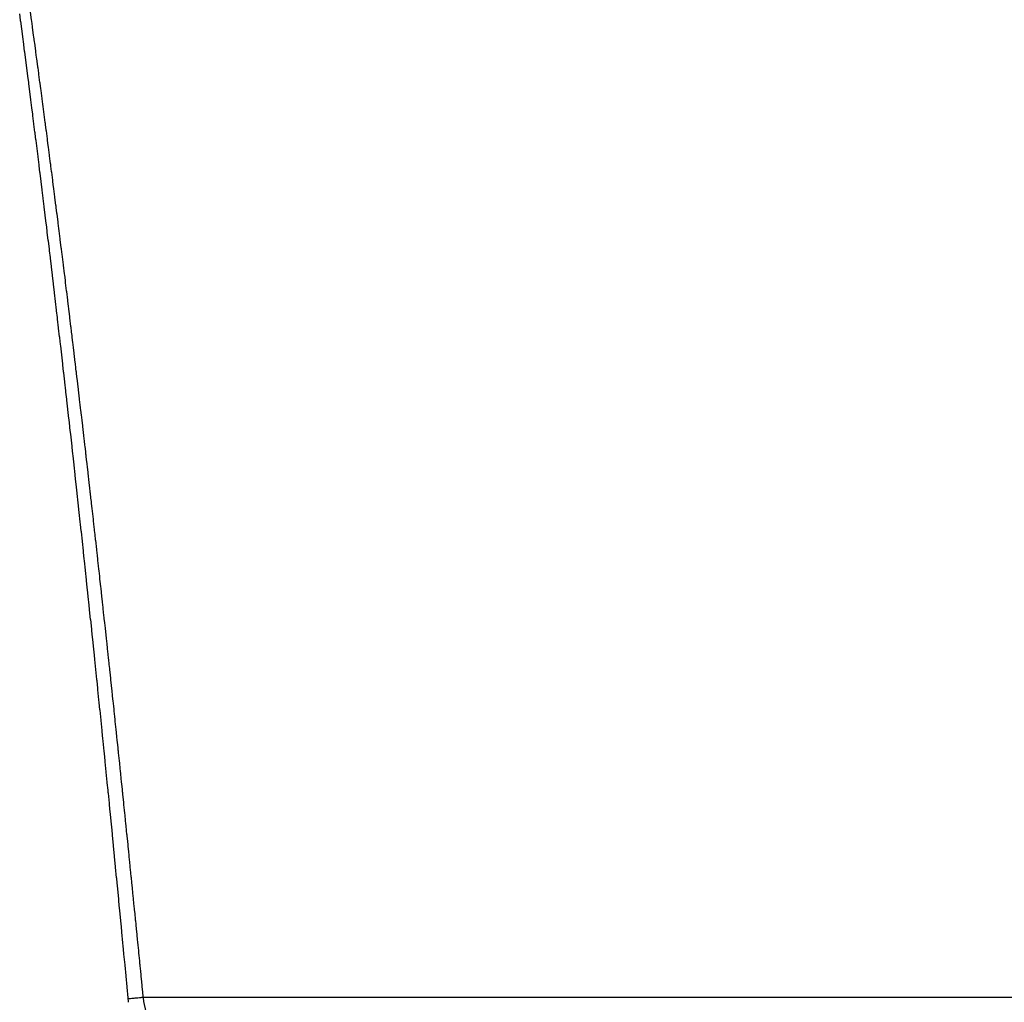
# Model space of a CAD drawing. Extents: x 24 to 1748, y -1128 to 406.
# Drawn here: x 804 to 816, y -675 to -663 of the extents above; entities that cross this region are included whole.
import ezdxf

# ---------------------------------------------------------------- set-up
doc = ezdxf.new("R2010")
doc.units = 0
doc.linetypes.add('DASHED', pattern=[11.05, 8.7, -2.35])
doc.layers.add('NEVIDI', color=4, linetype='DASHED')

msp = doc.modelspace()

# ---------------------------------------------------------------- linework, layer by layer
at = {"layer": 'NEVIDI', "color": 7, "linetype": 'CONTINUOUS'}
for p, q in [((804.150791, -662.757359), (804.140877, -662.682879)), ((804.266294, -662.663771), (804.27886, -662.754557)), ((804.152473, -662.770025), (804.150791, -662.757359)), ((804.152754, -662.772137), (804.152473, -662.770025)), ((804.164791, -662.862944), (804.152754, -662.772137)), ((804.27886, -662.754557), (804.279096, -662.756261)), ((804.279096, -662.756261), (804.281273, -662.772027)), ((804.281273, -662.772027), (804.289868, -662.834375)), ((804.289868, -662.834375), (804.29167, -662.847465)), ((804.29167, -662.847465), (804.291906, -662.849178)), ((804.291906, -662.849178), (804.304477, -662.94072)), ((804.165071, -662.865065), (804.164791, -662.862944)), ((804.177123, -662.956335), (804.165071, -662.865065)), ((804.177404, -662.958472), (804.177123, -662.956335)), ((804.189464, -663.05016), (804.177404, -662.958472)), ((804.304477, -662.94072), (804.30477, -662.942855)), ((804.30477, -662.942855), (804.306992, -662.95908)), ((804.306992, -662.95908), (804.315522, -663.021437)), ((804.189746, -663.052313), (804.189464, -663.05016)), ((804.19034, -663.056838), (804.189746, -663.052313)), ((804.200201, -663.132093), (804.19034, -663.056838)), ((804.315522, -663.021437), (804.317329, -663.034676)), ((804.317329, -663.034676), (804.317565, -663.036399)), ((804.317565, -663.036399), (804.330147, -663.128741)), ((804.201789, -663.144228), (804.200201, -663.132093)), ((804.202072, -663.146395), (804.201789, -663.144228)), ((804.2141, -663.238557), (804.202072, -663.146395)), ((804.330147, -663.128741), (804.330383, -663.130483)), ((804.330383, -663.130483), (804.332515, -663.146161)), ((804.332515, -663.146161), (804.340979, -663.208528)), ((804.340979, -663.208528), (804.342973, -663.223244)), ((804.214381, -663.240715), (804.2141, -663.238557)), ((804.226424, -663.333347), (804.214381, -663.240715)), ((804.226706, -663.335516), (804.226424, -663.333347)), ((804.342973, -663.223244), (804.343208, -663.224977)), ((804.343208, -663.224977), (804.3558, -663.318118)), ((804.3558, -663.318118), (804.356033, -663.319849)), ((804.356033, -663.319849), (804.357844, -663.333271)), ((804.357844, -663.333271), (804.366245, -663.395646)), ((804.238812, -663.428994), (804.226706, -663.335516)), ((804.239039, -663.430751), (804.238812, -663.428994)), ((804.239542, -663.434636), (804.239039, -663.430751)), ((804.24935, -663.510648), (804.239542, -663.434636)), ((804.366245, -663.395646), (804.368614, -663.413267)), ((804.368614, -663.413267), (804.36885, -663.415022)), ((804.36885, -663.415022), (804.381458, -663.508999)), ((804.251117, -663.524364), (804.24935, -663.510648)), ((804.251402, -663.526577), (804.251117, -663.524364)), ((804.263442, -663.62025), (804.251402, -663.526577)), ((804.381458, -663.508999), (804.381693, -663.510754)), ((804.381693, -663.510754), (804.382985, -663.520406)), ((804.382985, -663.520406), (804.391324, -663.582791)), ((804.263724, -663.622451), (804.263442, -663.62025)), ((804.275783, -663.716629), (804.263724, -663.622451)), ((804.391324, -663.582791), (804.394273, -663.604893)), ((804.394273, -663.604893), (804.39451, -663.606664)), ((804.39451, -663.606664), (804.407132, -663.701472)), ((804.276066, -663.718842), (804.275783, -663.716629)), ((804.288154, -663.813606), (804.276066, -663.718842)), ((804.407132, -663.701472), (804.407363, -663.703214)), ((804.407363, -663.703214), (804.407942, -663.707568)), ((804.407942, -663.707568), (804.416221, -663.769961)), ((804.416221, -663.769961), (804.419973, -663.798289)), ((804.419973, -663.798289), (804.42021, -663.800082)), ((804.42021, -663.800082), (804.42448, -663.832356)), ((804.288436, -663.815824), (804.288154, -663.813606)), ((804.288482, -663.816184), (804.288436, -663.815824)), ((804.298239, -663.892936), (804.288482, -663.816184)), ((804.300528, -663.910974), (804.298239, -663.892936)), ((804.300756, -663.912778), (804.300528, -663.910974)), ((804.312847, -664.008281), (804.300756, -663.912778)), ((804.42448, -663.832356), (804.432719, -663.894755)), ((804.432719, -663.894755), (804.432814, -663.895476)), ((804.432814, -663.895476), (804.43305, -663.897264)), ((804.43305, -663.897264), (804.445662, -663.993073)), ((804.31313, -664.010517), (804.312847, -664.008281)), ((804.325201, -664.10622), (804.31313, -664.010517)), ((804.445662, -663.993073), (804.445898, -663.994869)), ((804.445898, -663.994869), (804.44914, -664.019559)), ((804.44914, -664.019559), (804.457322, -664.081965)), ((804.325484, -664.108469), (804.325201, -664.10622)), ((804.327447, -664.124063), (804.325484, -664.108469)), ((804.337162, -664.201394), (804.327447, -664.124063)), ((804.457322, -664.081965), (804.45851, -664.091036)), ((804.45851, -664.091036), (804.458746, -664.092844)), ((804.458746, -664.092844), (804.471345, -664.189266)), ((804.337563, -664.204588), (804.337162, -664.201394)), ((804.337849, -664.206871), (804.337563, -664.204588)), ((804.349923, -664.303313), (804.337849, -664.206871)), ((804.471345, -664.189266), (804.471585, -664.19111)), ((804.471585, -664.19111), (804.473629, -664.206785)), ((804.473629, -664.206785), (804.481755, -664.269199)), ((804.481755, -664.269199), (804.484189, -664.287924)), ((804.350206, -664.305577), (804.349923, -664.303313)), ((804.362264, -664.402247), (804.350206, -664.305577)), ((804.362546, -664.404514), (804.362264, -664.402247)), ((804.484189, -664.287924), (804.484425, -664.289744)), ((804.484425, -664.289744), (804.497048, -664.387058)), ((804.497048, -664.387058), (804.497289, -664.388918)), ((804.497289, -664.388918), (804.497951, -664.394034)), ((804.497951, -664.394034), (804.506022, -664.456455)), ((804.374628, -664.501727), (804.362546, -664.404514)), ((804.374911, -664.504009), (804.374628, -664.501727)), ((804.375919, -664.512137), (804.374911, -664.504009)), ((804.385582, -664.590175), (804.375919, -664.512137)), ((804.506022, -664.456455), (804.509931, -664.486743)), ((804.509931, -664.486743), (804.510168, -664.488579)), ((804.510168, -664.488579), (804.514075, -664.518878)), ((804.514075, -664.518878), (804.52211, -664.581304)), ((804.387, -664.601645), (804.385582, -664.590175)), ((804.387284, -664.603939), (804.387, -664.601645)), ((804.399385, -664.70203), (804.387284, -664.603939)), ((804.52211, -664.581304), (804.522779, -664.586507)), ((804.522779, -664.586507), (804.523016, -664.588353)), ((804.523016, -664.588353), (804.535654, -664.686839)), ((804.39967, -664.704338), (804.399385, -664.70203)), ((804.411751, -664.802622), (804.39967, -664.704338)), ((804.535654, -664.686839), (804.535889, -664.688679)), ((804.535889, -664.688679), (804.538128, -664.706163)), ((804.538128, -664.706163), (804.546111, -664.768595)), ((804.412034, -664.804936), (804.411751, -664.802622)), ((804.424132, -664.903715), (804.412034, -664.804936)), ((804.546111, -664.768595), (804.548498, -664.787288)), ((804.548498, -664.787288), (804.548792, -664.789591)), ((804.548792, -664.789591), (804.56136, -664.888233)), ((804.424407, -664.905963), (804.424132, -664.903715)), ((804.436496, -665.00503), (804.424407, -664.905963)), ((804.56136, -664.888233), (804.561637, -664.890414)), ((804.561637, -664.890414), (804.562026, -664.893467)), ((804.562026, -664.893467), (804.569958, -664.955907)), ((804.569958, -664.955907), (804.574251, -664.98976)), ((804.574251, -664.98976), (804.574488, -664.991635)), ((804.574488, -664.991635), (804.577872, -665.018348)), ((804.436777, -665.007336), (804.436496, -665.00503)), ((804.448892, -665.106972), (804.436777, -665.007336)), ((804.449175, -665.109302), (804.448892, -665.106972)), ((804.461272, -665.209153), (804.449175, -665.109302)), ((804.577872, -665.018348), (804.58577, -665.080792)), ((804.58577, -665.080792), (804.587148, -665.091701)), ((804.587148, -665.091701), (804.587385, -665.093575)), ((804.587385, -665.093575), (804.599992, -665.193575)), ((804.461555, -665.211496), (804.461272, -665.209153)), ((804.462518, -665.219454), (804.461555, -665.211496)), ((804.472088, -665.298728), (804.462518, -665.219454)), ((804.599992, -665.193575), (804.600285, -665.195904)), ((804.600285, -665.195904), (804.601515, -665.205686)), ((804.601515, -665.205686), (804.609363, -665.268136)), ((804.473649, -665.311676), (804.472088, -665.298728)), ((804.473928, -665.313989), (804.473649, -665.311676)), ((804.486051, -665.414778), (804.473928, -665.313989)), ((804.609363, -665.268136), (804.612899, -665.296316)), ((804.612899, -665.296316), (804.613134, -665.298194)), ((804.613134, -665.298194), (804.617194, -665.330589)), ((804.617194, -665.330589), (804.625008, -665.393043)), ((804.486333, -665.417127), (804.486051, -665.414778)), ((804.498437, -665.518111), (804.486333, -665.417127)), ((804.625008, -665.393043), (804.625775, -665.399174)), ((804.625775, -665.399174), (804.626011, -665.401067)), ((804.626011, -665.401067), (804.63868, -665.502631)), ((804.498722, -665.520492), (804.498437, -665.518111)), ((804.500739, -665.537358), (804.498722, -665.520492)), ((804.510269, -665.617168), (804.500739, -665.537358)), ((804.63868, -665.502631), (804.638918, -665.504547)), ((804.638918, -665.504547), (804.640588, -665.517959)), ((804.640588, -665.517959), (804.648353, -665.58042)), ((804.648353, -665.58042), (804.65156, -665.606253)), ((804.510821, -665.621799), (804.510269, -665.617168)), ((804.511097, -665.624115), (804.510821, -665.621799)), ((804.523229, -665.726056), (804.511097, -665.624115)), ((804.65156, -665.606253), (804.651796, -665.608156)), ((804.651796, -665.608156), (804.656102, -665.642882)), ((804.656102, -665.642882), (804.663835, -665.705347)), ((804.663835, -665.705347), (804.664455, -665.71036)), ((804.523511, -665.72843), (804.523229, -665.726056)), ((804.535623, -665.830564), (804.523511, -665.72843)), ((804.664455, -665.71036), (804.664692, -665.712275)), ((804.664692, -665.712275), (804.677341, -665.814763)), ((804.677341, -665.814763), (804.67758, -665.816703)), ((804.67758, -665.816703), (804.679252, -665.830284)), ((804.535908, -665.832969), (804.535623, -665.830564)), ((804.548059, -665.935795), (804.535908, -665.832969)), ((804.548287, -665.937733), (804.548059, -665.935795)), ((804.560426, -666.040821), (804.548287, -665.937733)), ((804.679252, -665.830284), (804.686937, -665.892755)), ((804.686937, -665.892755), (804.690226, -665.919529)), ((804.690226, -665.919529), (804.690463, -665.921459)), ((804.690463, -665.921459), (804.694606, -665.955228)), ((804.560709, -666.043228), (804.560426, -666.040821)), ((804.572832, -666.146535), (804.560709, -666.043228)), ((804.694606, -665.955228), (804.702259, -666.017703)), ((804.702259, -666.017703), (804.703119, -666.024732)), ((804.703119, -666.024732), (804.703357, -666.026677)), ((804.703357, -666.026677), (804.716033, -666.130478)), ((804.573114, -666.148947), (804.572832, -666.146535)), ((804.585273, -666.25293), (804.573114, -666.148947)), ((804.716033, -666.130478), (804.716271, -666.132427)), ((804.716271, -666.132427), (804.717518, -666.14266)), ((804.717518, -666.14266), (804.725124, -666.205141)), ((804.585502, -666.254888), (804.585273, -666.25293)), ((804.586144, -666.260388), (804.585502, -666.254888)), ((804.595583, -666.341374), (804.586144, -666.260388)), ((804.725124, -666.205141), (804.728945, -666.236579)), ((804.728945, -666.236579), (804.72918, -666.238519)), ((804.72918, -666.238519), (804.732714, -666.267624)), ((804.732714, -666.267624), (804.740289, -666.330109)), ((804.59765, -666.359141), (804.595583, -666.341374)), ((804.597929, -666.361542), (804.59765, -666.359141)), ((804.610059, -666.465999), (804.597929, -666.361542)), ((804.740289, -666.330109), (804.741859, -666.343078)), ((804.741859, -666.343078), (804.742097, -666.345039)), ((804.742097, -666.345039), (804.754769, -666.449911)), ((804.610342, -666.468445), (804.610059, -666.465999)), ((804.622495, -666.573464), (804.610342, -666.468445)), ((804.754769, -666.449911), (804.754996, -666.451793)), ((804.754996, -666.451793), (804.755393, -666.455086)), ((804.755393, -666.455086), (804.762922, -666.517577)), ((804.762922, -666.517577), (804.767662, -666.556983)), ((804.622779, -666.575921), (804.622495, -666.573464)), ((804.623839, -666.585101), (804.622779, -666.575921)), ((804.633238, -666.666597), (804.623839, -666.585101)), ((804.767662, -666.556983), (804.767903, -666.55899)), ((804.767903, -666.55899), (804.770436, -666.58007)), ((804.770436, -666.58007), (804.777935, -666.642564)), ((804.777935, -666.642564), (804.780575, -666.664598)), ((804.634938, -666.681355), (804.633238, -666.666597)), ((804.635172, -666.683391), (804.634938, -666.681355)), ((804.647365, -666.789492), (804.635172, -666.683391)), ((804.780575, -666.664598), (804.780814, -666.666596)), ((804.780814, -666.666596), (804.785418, -666.705061)), ((804.785418, -666.705061), (804.792887, -666.76756)), ((804.792887, -666.76756), (804.793509, -666.772768)), ((804.793509, -666.772768), (804.793747, -666.774761)), ((804.793747, -666.774761), (804.806437, -666.881271)), ((804.647594, -666.791482), (804.647365, -666.789492)), ((804.659753, -666.897646), (804.647594, -666.791482)), ((804.806437, -666.881271), (804.806671, -666.883235)), ((804.806671, -666.883235), (804.80778, -666.892562)), ((804.80778, -666.892562), (804.815204, -666.955067)), ((804.660037, -666.900136), (804.659753, -666.897646)), ((804.661375, -666.911839), (804.660037, -666.900136)), ((804.670734, -666.993837), (804.661375, -666.911839)), ((804.672195, -667.006658), (804.670734, -666.993837)), ((804.672476, -667.009124), (804.672195, -667.006658)), ((804.68461, -667.115795), (804.672476, -667.009124)), ((804.815204, -666.955067), (804.819365, -666.99015)), ((804.819365, -666.99015), (804.819602, -666.992145)), ((804.819602, -666.992145), (804.822614, -667.017573)), ((804.684893, -667.118286), (804.68461, -667.115795)), ((804.697044, -667.225472), (804.684893, -667.118286)), ((804.822614, -667.017573), (804.830009, -667.08008)), ((804.830009, -667.08008), (804.832263, -667.099158)), ((804.832263, -667.099158), (804.832502, -667.101178)), ((804.832502, -667.101178), (804.83739, -667.14259)), ((804.697328, -667.227984), (804.697044, -667.225472)), ((804.698752, -667.24057), (804.697328, -667.227984)), ((804.708071, -667.32306), (804.698752, -667.24057)), ((804.83739, -667.14259), (804.844756, -667.205101)), ((804.844756, -667.205101), (804.845189, -667.208779)), ((804.845189, -667.208779), (804.845485, -667.211293)), ((804.845485, -667.211293), (804.858151, -667.319097)), ((804.709493, -667.335662), (804.708071, -667.32306)), ((804.709777, -667.338183), (804.709493, -667.335662)), ((804.721932, -667.446132), (804.709777, -667.338183)), ((804.858151, -667.319097), (804.858386, -667.321103)), ((804.858386, -667.321103), (804.859445, -667.33013)), ((804.859445, -667.33013), (804.866768, -667.392646)), ((804.722216, -667.448662), (804.721932, -667.446132)), ((804.734354, -667.556822), (804.722216, -667.448662)), ((804.866768, -667.392646), (804.871069, -667.429422)), ((804.871069, -667.429422), (804.87131, -667.431481)), ((804.87131, -667.431481), (804.874077, -667.455165)), ((804.874077, -667.455165), (804.881372, -667.517685)), ((804.734638, -667.559357), (804.734354, -667.556822)), ((804.735971, -667.57126), (804.734638, -667.559357)), ((804.745251, -667.654234), (804.735971, -667.57126)), ((804.881372, -667.517685), (804.884008, -667.540308)), ((804.884008, -667.540308), (804.884247, -667.542354)), ((804.884247, -667.542354), (804.888653, -667.580207)), ((804.888653, -667.580207), (804.89592, -667.642731)), ((804.746808, -667.668178), (804.745251, -667.654234)), ((804.747096, -667.670761), (804.746808, -667.668178)), ((804.759259, -667.779876), (804.747096, -667.670761)), ((804.89592, -667.642731), (804.896971, -667.65178)), ((804.896971, -667.65178), (804.897209, -667.653837)), ((804.897209, -667.653837), (804.909885, -667.763228)), ((804.759544, -667.78244), (804.759259, -667.779876)), ((804.77169, -667.89177), (804.759544, -667.78244)), ((804.909885, -667.763228), (804.910178, -667.765759)), ((804.910178, -667.765759), (804.910412, -667.767783)), ((804.910412, -667.767783), (804.917638, -667.830312)), ((804.917638, -667.830312), (804.922845, -667.87545)), ((804.771974, -667.894334), (804.77169, -667.89177)), ((804.773032, -667.903875), (804.771974, -667.894334)), ((804.782273, -667.987326), (804.773032, -667.903875)), ((804.922845, -667.87545), (804.923088, -667.877558)), ((804.923088, -667.877558), (804.92485, -667.892843)), ((804.92485, -667.892843), (804.932048, -667.955375)), ((804.932048, -667.955375), (804.935786, -667.987892)), ((804.784158, -668.004371), (804.782273, -667.987326)), ((804.784444, -668.006955), (804.784158, -668.004371)), ((804.796613, -668.117233), (804.784444, -668.006955)), ((804.935786, -667.987892), (804.936023, -667.989962)), ((804.936023, -667.989962), (804.939233, -668.017909)), ((804.939233, -668.017909), (804.946404, -668.080444)), ((804.946404, -668.080444), (804.948759, -668.10101)), ((804.7969, -668.119837), (804.796613, -668.117233)), ((804.809054, -668.230337), (804.7969, -668.119837)), ((804.948759, -668.10101), (804.948997, -668.103082)), ((804.948997, -668.103082), (804.953562, -668.142981)), ((804.953562, -668.142981), (804.960707, -668.20552)), ((804.809339, -668.232934), (804.809054, -668.230337)), ((804.809938, -668.238384), (804.809339, -668.232934)), ((804.81914, -668.322303), (804.809938, -668.238384)), ((804.960707, -668.20552), (804.961712, -668.214334)), ((804.961712, -668.214334), (804.961951, -668.216421)), ((804.961951, -668.216421), (804.974668, -668.328067)), ((804.821523, -668.34407), (804.81914, -668.322303)), ((804.821807, -668.346662), (804.821523, -668.34407)), ((804.833984, -668.458109), (804.821807, -668.346662)), ((804.974668, -668.328067), (804.974899, -668.330095)), ((804.974899, -668.330095), (804.974956, -668.330602)), ((804.974956, -668.330602), (804.982061, -668.393145)), ((804.982061, -668.393145), (804.987621, -668.442167)), ((804.83427, -668.460725), (804.833984, -668.458109)), ((804.846459, -668.572645), (804.83427, -668.460725)), ((804.987621, -668.442167), (804.987866, -668.444331)), ((804.987866, -668.444331), (804.989154, -668.455691)), ((804.989154, -668.455691), (804.996233, -668.518237)), ((804.996233, -668.518237), (805.000609, -668.556957)), ((804.846734, -668.575177), (804.846459, -668.572645)), ((804.858952, -668.687725), (804.846734, -668.575177)), ((805.000609, -668.556957), (805.000848, -668.559075)), ((805.000848, -668.559075), (805.003299, -668.580785)), ((805.003299, -668.580785), (805.010353, -668.643335)), ((805.010353, -668.643335), (805.013563, -668.671844)), ((805.013563, -668.671844), (805.013803, -668.673972)), ((805.013803, -668.673972), (805.017393, -668.705886)), ((804.859181, -668.689844), (804.858952, -668.687725)), ((804.871372, -668.802515), (804.859181, -668.689844)), ((805.017393, -668.705886), (805.024422, -668.768439)), ((805.024422, -668.768439), (805.026537, -668.787291)), ((805.026537, -668.787291), (805.026776, -668.789422)), ((805.026776, -668.789422), (805.031437, -668.830993)), ((804.871657, -668.805146), (804.871372, -668.802515)), ((804.87415, -668.828231), (804.871657, -668.805146)), ((804.883284, -668.91295), (804.87415, -668.828231)), ((805.031437, -668.830993), (805.03844, -668.893549)), ((805.03844, -668.893549), (805.039502, -668.90304)), ((805.039502, -668.90304), (805.039742, -668.905184)), ((805.039742, -668.905184), (805.045431, -668.956106)), ((804.88388, -668.918483), (804.883284, -668.91295)), ((804.884118, -668.920696), (804.88388, -668.918483)), ((804.896336, -669.034353), (804.884118, -668.920696)), ((805.045431, -668.956106), (805.052409, -669.018665)), ((805.052409, -669.018665), (805.052457, -669.019096)), ((805.052457, -669.019096), (805.052753, -669.021751)), ((805.052753, -669.021751), (805.06546, -669.135966)), ((804.896621, -669.037004), (804.896336, -669.034353)), ((804.908819, -669.150838), (804.896621, -669.037004)), ((805.06546, -669.135966), (805.065709, -669.1382)), ((805.065709, -669.1382), (805.066329, -669.143786)), ((805.066329, -669.143786), (805.073271, -669.206349)), ((804.909106, -669.153521), (804.908819, -669.150838)), ((804.91063, -669.167776), (804.909106, -669.153521)), ((804.919727, -669.25294), (804.91063, -669.167776)), ((804.921284, -669.267542), (804.919727, -669.25294)), ((804.921572, -669.270246), (804.921284, -669.267542)), ((805.073271, -669.206349), (805.078421, -669.252838)), ((805.078421, -669.252838), (805.078666, -669.255055)), ((805.078666, -669.255055), (805.0802, -669.268914)), ((804.933763, -669.384752), (804.921572, -669.270246)), ((804.934048, -669.387427), (804.933763, -669.384752)), ((805.0802, -669.268914), (805.087118, -669.33148)), ((805.087118, -669.33148), (805.091417, -669.37042)), ((805.091417, -669.37042), (805.091659, -669.372618)), ((805.091659, -669.372618), (805.094023, -669.394047)), ((804.946256, -669.50246), (804.934048, -669.387427)), ((804.946542, -669.505163), (804.946256, -669.50246)), ((804.946958, -669.509091), (804.946542, -669.505163)), ((805.094023, -669.394047), (805.100917, -669.456615)), ((805.100917, -669.456615), (805.104383, -669.488119)), ((805.104383, -669.488119), (805.104678, -669.490797)), ((805.104678, -669.490797), (805.107799, -669.519185)), ((804.956017, -669.594692), (804.946958, -669.509091)), ((804.958735, -669.620423), (804.956017, -669.594692)), ((804.959019, -669.623104), (804.958735, -669.620423)), ((804.971225, -669.738855), (804.959019, -669.623104)), ((805.107799, -669.519185), (805.114669, -669.581757)), ((805.114669, -669.581757), (805.117404, -669.606698)), ((805.117404, -669.606698), (805.117644, -669.60888)), ((805.117644, -669.60888), (805.121528, -669.644329)), ((804.97151, -669.741562), (804.971225, -669.738855)), ((804.974105, -669.766218), (804.97151, -669.741562)), ((805.121528, -669.644329), (805.128375, -669.706903)), ((805.128375, -669.706903), (805.130398, -669.725412)), ((805.130398, -669.725412), (805.130635, -669.727588)), ((805.130635, -669.727588), (805.13521, -669.769479)), ((804.983135, -669.852142), (804.974105, -669.766218)), ((804.983739, -669.857901), (804.983135, -669.852142)), ((804.984014, -669.860519), (804.983739, -669.857901)), ((804.996214, -669.976949), (804.984014, -669.860519)), ((805.13521, -669.769479), (805.142034, -669.832056)), ((805.142034, -669.832056), (805.143379, -669.844395)), ((805.143379, -669.844395), (805.143619, -669.846603)), ((805.143619, -669.846603), (805.148847, -669.894634)), ((804.9965, -669.979681), (804.996214, -669.976949)), ((805.008722, -670.096687), (804.9965, -669.979681)), ((805.148847, -669.894634), (805.155648, -669.957213)), ((805.155648, -669.957213), (805.156371, -669.96387)), ((805.156371, -669.96387), (805.156612, -669.966085)), ((805.156612, -669.966085), (805.162439, -670.019793)), ((805.009008, -670.09943), (805.008722, -670.096687)), ((805.162439, -670.019793), (805.169218, -670.082375)), ((805.169218, -670.082375), (805.169363, -670.083716)), ((805.169363, -670.083716), (805.169659, -670.08645)), ((805.169659, -670.08645), (805.18236, -670.203992)), ((805.010168, -670.11055), (805.009008, -670.09943)), ((805.01916, -670.196896), (805.010168, -670.11055)), ((805.021234, -670.216842), (805.01916, -670.196896)), ((805.021522, -670.219613), (805.021234, -670.216842)), ((805.18236, -670.203992), (805.182633, -670.206528)), ((805.182633, -670.206528), (805.182743, -670.207543)), ((805.182743, -670.207543), (805.189489, -670.270128)), ((805.033733, -670.337247), (805.021522, -670.219613)), ((805.189489, -670.270128), (805.195401, -670.325061)), ((805.195401, -670.325061), (805.195636, -670.327248)), ((805.195636, -670.327248), (805.196224, -670.332715)), ((805.196224, -670.332715), (805.202948, -670.395303)), ((805.034018, -670.339998), (805.033733, -670.337247)), ((805.037116, -670.369902), (805.034018, -670.339998)), ((805.046081, -670.45656), (805.037116, -670.369902)), ((805.202948, -670.395303), (805.208407, -670.446185)), ((805.208407, -670.446185), (805.208646, -670.448415)), ((805.208646, -670.448415), (805.209662, -670.457892)), ((805.04626, -670.458293), (805.046081, -670.45656)), ((805.046498, -670.460604), (805.04626, -670.458293)), ((805.058738, -670.57925), (805.046498, -670.460604)), ((805.209662, -670.457892), (805.216365, -670.520483)), ((805.216365, -670.520483), (805.221422, -670.567764)), ((805.221422, -670.567764), (805.221664, -670.570032)), ((805.221664, -670.570032), (805.223058, -670.583074)), ((805.059023, -670.582015), (805.058738, -670.57925)), ((805.071243, -670.700842), (805.059023, -670.582015)), ((805.223058, -670.583074), (805.22974, -670.645667)), ((805.22974, -670.645667), (805.23443, -670.689664)), ((805.23443, -670.689664), (805.23467, -670.691918)), ((805.071529, -670.703625), (805.071243, -670.700842)), ((805.072917, -670.71715), (805.071529, -670.703625)), ((805.081844, -670.804216), (805.072917, -670.71715)), ((805.083778, -670.823107), (805.081844, -670.804216)), ((805.23467, -670.691918), (805.236411, -670.708261)), ((805.236411, -670.708261), (805.243073, -670.770856)), ((805.243073, -670.770856), (805.247459, -670.812133)), ((805.084063, -670.825886), (805.083778, -670.823107)), ((805.096276, -670.945374), (805.084063, -670.825886)), ((805.247459, -670.812133), (805.247698, -670.814377)), ((805.247698, -670.814377), (805.249724, -670.833452)), ((805.249724, -670.833452), (805.256364, -670.89605)), ((805.256364, -670.89605), (805.26045, -670.934607)), ((805.096563, -670.948187), (805.096276, -670.945374)), ((805.09967, -670.978651), (805.096563, -670.948187)), ((805.108569, -671.066019), (805.09967, -670.978651)), ((805.26045, -670.934607), (805.260692, -670.936896)), ((805.260692, -670.936896), (805.262995, -670.958648)), ((805.262995, -670.958648), (805.269615, -671.021248)), ((805.269615, -671.021248), (805.273477, -671.057803)), ((805.108796, -671.068245), (805.108569, -671.066019)), ((805.109079, -671.071027), (805.108796, -671.068245)), ((805.121315, -671.191481), (805.109079, -671.071027)), ((805.273477, -671.057803), (805.273716, -671.060067)), ((805.273716, -671.060067), (805.276226, -671.083848)), ((805.276226, -671.083848), (805.282827, -671.14645)), ((805.282827, -671.14645), (805.286511, -671.181434)), ((805.121599, -671.194276), (805.121315, -671.191481)), ((805.133857, -671.315317), (805.121599, -671.194276)), ((805.286511, -671.181434), (805.286753, -671.183735)), ((805.286753, -671.183735), (805.289417, -671.209053)), ((805.289417, -671.209053), (805.295998, -671.271657)), ((805.295998, -671.271657), (805.299527, -671.30526)), ((805.134144, -671.318153), (805.133857, -671.315317)), ((805.135212, -671.328715), (805.134144, -671.318153)), ((805.144074, -671.416476), (805.135212, -671.328715)), ((805.299527, -671.30526), (805.299766, -671.307535)), ((805.299766, -671.307535), (805.30257, -671.334261)), ((805.30257, -671.334261), (805.309131, -671.396867)), ((805.309131, -671.396867), (805.312553, -671.429552)), ((805.146382, -671.439364), (805.144074, -671.416476)), ((805.146671, -671.442225), (805.146382, -671.439364)), ((805.158948, -671.564189), (805.146671, -671.442225)), ((805.312553, -671.429552), (805.312794, -671.431853)), ((805.312794, -671.431853), (805.315684, -671.459474)), ((805.315684, -671.459474), (805.322226, -671.522082)), ((805.322226, -671.522082), (805.32559, -671.554307)), ((805.159179, -671.566492), (805.158948, -671.564189)), ((805.161771, -671.59229), (805.159179, -671.566492)), ((805.170606, -671.680341), (805.161771, -671.59229)), ((805.32559, -671.554307), (805.325829, -671.5566)), ((805.325829, -671.5566), (805.328759, -671.584691)), ((805.328759, -671.584691), (805.335283, -671.647301)), ((805.171443, -671.688688), (805.170606, -671.680341)), ((805.171721, -671.69147), (805.171443, -671.688688)), ((805.183972, -671.813902), (805.171721, -671.69147)), ((805.335283, -671.647301), (805.338614, -671.679302)), ((805.338614, -671.679302), (805.338909, -671.682136)), ((805.338909, -671.682136), (805.341798, -671.709912)), ((805.341798, -671.709912), (805.348303, -671.772524)), ((805.184259, -671.816777), (805.183972, -671.813902)), ((805.196548, -671.939963), (805.184259, -671.816777)), ((805.348303, -671.772524), (805.351673, -671.804989)), ((805.351673, -671.804989), (805.351914, -671.807308)), ((805.351914, -671.807308), (805.3548, -671.835136)), ((805.3548, -671.835136), (805.361287, -671.89775)), ((805.196778, -671.942276), (805.196548, -671.939963)), ((805.197056, -671.945067), (805.196778, -671.942276)), ((805.205855, -672.033498), (805.197056, -671.945067)), ((805.361287, -671.89775), (805.364721, -671.930926)), ((805.364721, -671.930926), (805.364959, -671.933235)), ((805.364959, -671.933235), (805.367765, -671.960365)), ((805.367765, -671.960365), (805.374234, -672.02298)), ((805.209058, -672.065736), (805.205855, -672.033498)), ((805.209344, -672.068615), (805.209058, -672.065736)), ((805.221604, -672.192257), (805.209344, -672.068615)), ((805.374234, -672.02298), (805.377755, -672.057092)), ((805.377755, -672.057092), (805.377995, -672.059419)), ((805.377995, -672.059419), (805.380695, -672.085597)), ((805.380695, -672.085597), (805.387147, -672.148214)), ((805.221892, -672.19516), (805.221604, -672.192257)), ((805.223424, -672.21064), (805.221892, -672.19516)), ((805.232196, -672.29935), (805.223424, -672.21064)), ((805.387147, -672.148214), (805.390802, -672.183729)), ((805.390802, -672.183729), (805.391044, -672.186086)), ((805.391044, -672.186086), (805.39359, -672.210832)), ((805.39359, -672.210832), (805.400024, -672.273451)), ((805.234136, -672.319003), (805.232196, -672.29935)), ((805.234422, -672.321894), (805.234136, -672.319003)), ((805.246679, -672.446233), (805.234422, -672.321894)), ((805.400024, -672.273451), (805.403842, -672.310647)), ((805.403842, -672.310647), (805.404085, -672.313012)), ((805.404085, -672.313012), (805.40645, -672.336071)), ((805.40645, -672.336071), (805.412867, -672.398692)), ((805.246965, -672.449138), (805.246679, -672.446233)), ((805.249711, -672.477045), (805.246965, -672.449138)), ((805.412867, -672.398692), (805.416898, -672.438068)), ((805.416898, -672.438068), (805.417142, -672.440452)), ((805.417142, -672.440452), (805.419276, -672.461314)), ((805.419276, -672.461314), (805.425677, -672.523936)), ((805.258455, -672.56603), (805.249711, -672.477045)), ((805.259243, -672.574056), (805.258455, -672.56603)), ((805.259525, -672.576923), (805.259243, -672.574056)), ((805.271833, -672.702522), (805.259525, -672.576923)), ((805.425677, -672.523936), (805.429939, -672.565685)), ((805.429939, -672.565685), (805.430183, -672.568071)), ((805.430183, -672.568071), (805.432069, -672.58656)), ((805.432069, -672.58656), (805.438453, -672.649184)), ((805.272066, -672.704894), (805.271833, -672.702522)), ((805.284348, -672.830587), (805.272066, -672.704894)), ((805.438453, -672.649184), (805.442995, -672.69378)), ((805.442995, -672.69378), (805.443239, -672.696184)), ((805.443239, -672.696184), (805.444829, -672.711809)), ((805.444829, -672.711809), (805.451197, -672.774434)), ((805.451197, -672.774434), (805.456065, -672.822353)), ((805.456065, -672.822353), (805.456303, -672.824706)), ((805.456303, -672.824706), (805.457557, -672.837061)), ((805.284634, -672.833525), (805.284348, -672.830587)), ((805.296917, -672.95959), (805.284634, -672.833525)), ((805.457557, -672.837061), (805.46391, -672.899688)), ((805.46391, -672.899688), (805.469141, -672.95132)), ((805.297205, -672.962552), (805.296917, -672.95959)), ((805.30947, -673.088796), (805.297205, -672.962552)), ((805.469141, -672.95132), (805.469375, -672.953635)), ((805.469375, -672.953635), (805.470254, -672.962316)), ((805.470254, -672.962316), (805.47659, -673.024944)), ((805.47659, -673.024944), (805.482195, -673.080402)), ((805.309757, -673.091763), (805.30947, -673.088796)), ((805.310733, -673.10182), (805.309757, -673.091763)), ((805.319415, -673.191427), (805.310733, -673.10182)), ((805.482195, -673.080402), (805.482436, -673.082793)), ((805.482436, -673.082793), (805.482919, -673.087574)), ((805.482919, -673.087574), (805.48924, -673.150204)), ((805.48924, -673.150204), (805.495263, -673.209944)), ((805.322023, -673.218385), (805.319415, -673.191427)), ((805.322307, -673.221316), (805.322023, -673.218385)), ((805.334601, -673.3486), (805.322307, -673.221316)), ((805.495263, -673.209944), (805.495496, -673.212256)), ((805.495496, -673.212256), (805.495554, -673.212834)), ((805.495554, -673.212834), (805.50186, -673.275466)), ((805.50186, -673.275466), (805.508159, -673.338098)), ((805.334889, -673.351587), (805.334601, -673.3486)), ((805.336751, -673.370902), (805.334889, -673.351587)), ((805.345406, -673.460768), (805.336751, -673.370902)), ((805.508159, -673.338098), (805.508304, -673.339543)), ((805.508304, -673.339543), (805.508545, -673.341943)), ((805.508545, -673.341943), (805.514451, -673.400731)), ((805.514451, -673.400731), (805.520735, -673.463364)), ((805.347168, -673.479085), (805.345406, -673.460768)), ((805.347453, -673.48204), (805.347168, -673.479085)), ((805.359743, -673.610011), (805.347453, -673.48204)), ((805.520735, -673.463364), (805.521368, -673.469676)), ((805.521368, -673.469676), (805.521665, -673.47264)), ((805.521665, -673.47264), (805.527012, -673.525998)), ((805.527012, -673.525998), (805.533282, -673.588633)), ((805.36003, -673.613007), (805.359743, -673.610011)), ((805.36269, -673.640757), (805.36003, -673.613007)), ((805.371319, -673.730877), (805.36269, -673.640757)), ((805.533282, -673.588633), (805.534447, -673.600286)), ((805.534447, -673.600286), (805.534687, -673.602685)), ((805.534687, -673.602685), (805.539545, -673.651268)), ((805.539545, -673.651268), (805.5458, -673.713904)), ((805.372338, -673.74153), (805.371319, -673.730877)), ((805.372577, -673.744037), (805.372338, -673.74153)), ((805.384921, -673.873303), (805.372577, -673.744037)), ((805.5458, -673.713904), (805.547545, -673.731384)), ((805.547545, -673.731384), (805.547785, -673.733792)), ((805.547785, -673.733792), (805.552049, -673.776541)), ((805.552049, -673.776541), (805.558292, -673.839178)), ((805.385153, -673.875733), (805.384921, -673.873303)), ((805.38855, -673.91137), (805.385153, -673.875733)), ((805.558292, -673.839178), (805.560613, -673.862485)), ((805.560613, -673.862485), (805.560853, -673.864905)), ((805.560853, -673.864905), (805.564527, -673.901815)), ((805.397152, -674.001741), (805.38855, -673.91137)), ((805.397481, -674.005206), (805.397152, -674.001741)), ((805.397756, -674.008094), (805.397481, -674.005206)), ((805.410087, -674.137961), (805.397756, -674.008094)), ((805.564527, -673.901815), (805.570756, -673.964454)), ((805.570756, -673.964454), (805.573673, -673.993815)), ((805.573673, -673.993815), (805.573914, -673.996236)), ((805.573914, -673.996236), (805.576978, -674.027092)), ((805.576978, -674.027092), (805.583193, -674.089732)), ((805.583193, -674.089732), (805.586784, -674.125945)), ((805.586784, -674.125945), (805.587022, -674.128348)), ((805.587022, -674.128348), (805.589403, -674.152371)), ((805.410319, -674.140403), (805.410087, -674.137961)), ((805.422619, -674.270302), (805.410319, -674.140403)), ((805.589403, -674.152371), (805.595605, -674.215012)), ((805.595605, -674.215012), (805.599851, -674.257923)), ((805.422906, -674.273344), (805.422619, -674.270302)), ((805.43521, -674.403644), (805.422906, -674.273344)), ((805.599851, -674.257923), (805.600095, -674.260389)), ((805.600095, -674.260389), (805.601802, -674.277653)), ((805.601802, -674.277653), (805.607992, -674.340294)), ((805.607992, -674.340294), (805.61292, -674.390211)), ((805.435497, -674.406691), (805.43521, -674.403644)), ((805.44784, -674.537781), (805.435497, -674.406691)), ((805.61292, -674.390211), (805.613159, -674.392635)), ((805.613159, -674.392635), (805.614176, -674.402936)), ((805.614176, -674.402936), (805.620354, -674.465578)), ((805.620354, -674.465578), (805.625995, -674.522837)), ((805.448071, -674.54024), (805.44784, -674.537781)), ((805.448582, -674.545674), (805.448071, -674.54024)), ((805.451625, -674.575038), (805.448582, -674.545674)), ((805.448583, -674.545674), (805.45278, -674.54526)), ((805.453356, -674.589656), (805.451625, -674.575038)), ((805.45278, -674.54526), (805.469183, -674.543646)), ((805.469183, -674.543646), (805.475484, -674.543026)), ((805.475484, -674.543026), (805.4919, -674.541412)), ((805.4919, -674.541412), (805.498206, -674.540792)), ((805.498206, -674.540792), (805.514634, -674.539179)), ((805.514634, -674.539179), (805.520951, -674.538559)), ((805.520951, -674.538559), (805.533722, -674.537306)), ((805.533722, -674.537306), (805.537397, -674.536945)), ((805.537397, -674.536945), (805.537465, -674.536938)), ((805.537465, -674.536938), (805.543729, -674.536324)), ((805.543729, -674.536324), (805.560161, -674.534713)), ((805.560161, -674.534713), (805.566479, -674.534094)), ((805.566479, -674.534094), (805.582934, -674.532483)), ((805.582934, -674.532483), (805.589254, -674.531865)), ((805.589254, -674.531865), (805.605713, -674.530255)), ((805.605713, -674.530255), (805.612034, -674.529637)), ((805.612034, -674.529637), (805.624852, -674.528384)), ((805.624852, -674.528384), (805.626526, -674.528221)), ((805.625995, -674.522837), (805.62629, -674.525828)), ((805.62629, -674.525828), (805.626526, -674.528221)), ((805.626524, -674.528221), (805.631489, -674.566739)), ((805.626526, -674.528221), (826, -674.528221)), ((805.631489, -674.566739), (805.633295, -674.578635)), ((805.633295, -674.578635), (805.659743, -674.702624))]:
    msp.add_line(p, q, dxfattribs=at)

doc.saveas('drawing.dxf')
